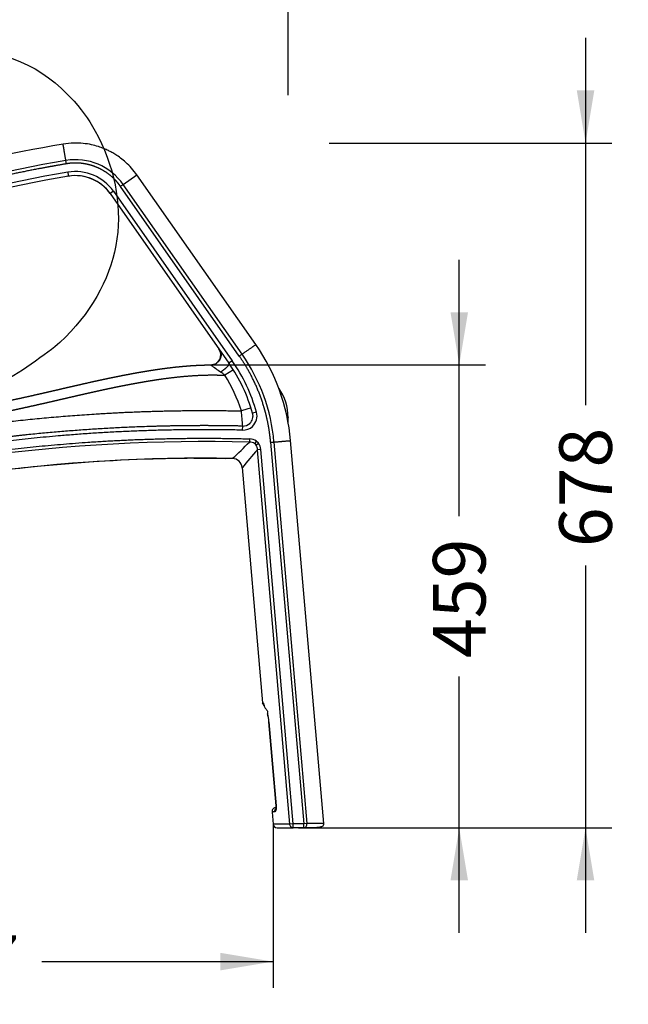
# Model space of a CAD drawing. Units: millimetres. Extents: x 0 to 291, y 0 to 204.
# Drawn here: x 250 to 286, y 104 to 163 of the extents above; entities that cross this region are included whole.
import ezdxf
from ezdxf.enums import TextEntityAlignment as Align

# ---------------------------------------------------------------- set-up
doc = ezdxf.new("R2010")
doc.units = ezdxf.units.MM
doc.layers.add('C-1017', color=7, linetype='Continuous')
doc.layers.add('Predeterminado', color=7, linetype='Continuous')
doc.styles.add('SEACAD_Arial', font='arial.ttf')
doc.dimstyles.new('ISO', dxfattribs={"dimtxt": 3.125, "dimasz": 3.125, "dimexe": 1.5625, "dimexo": 0, "dimgap": 0.78125, "dimtad": 0, "dimlfac": 16.666667, "dimtxsty": 'SEACAD_Arial', "dimblk1": '_SE_FILLED', "dimblk2": '_SE_FILLED', "dimsah": 1, "dimcen": 1.5625, "dimadec": 1, "dimazin": 0, "dimtfac": 0.5, "dimtmove": 0, "dimatfit": 3, "dimfxl": 1, "dimarcsym": 0})

# ---------------------------------------------------------------- blocks, each defined once
blk = doc.blocks.new('SE1')
at = {"layer": 'C-1017', "color": 7, "linetype": 'Continuous'}
for p, q in [((255.796, 152.904), (256.608, 153.472)), ((263.664, 143.388), (256.608, 153.472)), ((262.69, 142.706), (255.634, 152.79)), ((262.852, 142.82), (255.796, 152.904)), ((255.02, 152.361), (255.021, 152.361)), ((255.021, 152.361), (255.02, 152.361)), ((255.217, 152.499), (255.021, 152.361)), ((255.021, 152.361), (262.077, 142.277)), ((255.217, 152.499), (255.217, 152.499)), ((255.217, 152.499), (262.273, 142.415)), ((262.273, 142.415), (262.077, 142.277)), ((262.335, 141.888), (261.828, 141.568)), ((263.385, 139.627), (262.814, 139.446)), ((263.712, 139.37), (263.481, 139.305)), ((265.587, 138.779), (265.587, 139.062)), ((262.885, 138.304), (262.89, 138.544)), ((263.291, 137.786), (263.286, 137.587)), ((263.708, 137.647), (263.601, 137.507)), ((264.552, 137.579), (266.512, 114.906)), ((264.749, 137.596), (266.709, 114.923)), ((267.703, 114.926), (265.736, 137.682)), ((263.835, 137.517), (263.691, 137.413)), ((263.964, 137.151), (263.767, 137.134)), ((265.69, 114.889), (263.767, 137.134)), ((265.887, 114.906), (263.964, 137.151)), ((257.578, 136.587), (257.577, 136.587)), ((262.864, 136.074), (264.073, 122.085)), ((264.073, 122.085), (264.076, 122.085)), ((264.433, 120.955), (264.864, 115.968)), ((264.451, 120.957), (264.882, 115.97)), ((264.864, 115.968), (264.882, 115.97)), ((264.633, 115.605), (264.696, 114.885)), ((265.887, 114.906), (265.69, 114.889)), ((266.512, 114.906), (265.887, 114.906)), ((265.887, 114.666), (265.887, 114.906)), ((266.709, 114.923), (266.512, 114.906)), ((266.512, 114.666), (266.512, 114.906)), ((264.935, 114.666), (265.887, 114.666)), ((265.22, 114.666), (265.315, 114.666)), ((266.512, 114.666), (265.887, 114.666)), ((267.464, 114.666), (266.512, 114.666))]:
    blk.add_line(p, q, dxfattribs=at)
for centre, radius, start, end in [((266.412, 71.506), 84.992, 99.6103, 112.7649), ((266.532, 70.954), 84.567, 99.62733, 114.59523), ((252.966, 150.924), 3.454, 34.96544, 99.61958), ((266.505, 71.103), 83.709, 99.62657, 114.73269), ((266.505, 71.103), 83.469, 99.62661, 114.73271), ((266.505, 71.103), 83.469, 99.62658, 99.66323), ((252.966, 150.924), 2.748, 34.97103, 99.61553), ((252.966, 150.924), 2.508, 34.97028, 99.61645), ((252.966, 150.924), 2.508, 35.23166, 82.43593), ((345.169, 25.002), 156.033, 124.94441, 125.01725), ((260.992, 142.782), 0.599, 270.45575, 34.98084), ((254.068, 136.673), 10.721, 4.93971, 34.98192), ((254.067, 136.673), 11.713, 4.94145, 34.98027), ((254.067, 136.673), 9.775, 15.62222, 34.98083), ((254.067, 136.673), 10.015, 15.62222, 34.98083), ((301.719, 197.247), 68.487, 233.51553, 234.12086), ((257.301, 135.839), 7.302, 51.68669, 54.12431), ((254.067, 136.673), 9.176, 17.5894, 32.24058), ((262.587, 139.062), 3, 0, 35.31062), ((197.08, 133.397), 66.012, 4.4738, 5.25744), ((262.903, 139.144), 0.6, 312.96251, 15.62222), ((262.903, 139.144), 0.84, 312.96251, 15.62221), ((262.904, 139.145), 0.599, 354.76387, 15.50757), ((262.904, 139.145), 0.599, 310.85453, 317.53622), ((262.903, 139.144), 0.84, 268.71133, 312.96248), ((262.903, 139.144), 0.6, 268.71122, 312.96251), ((262.904, 139.145), 0.599, 268.71598, 271.77075), ((260.62, 36.573), 101.05, 88.48817, 106.80907), ((246.507, 154.052), 23.508, 312.1681, 315.54041), ((263.324, 137.076), 0.513, 57.25287, 94.26098), ((278.75, 123.515), 20.248, 137.73009, 141.6791), ((263.382, 137.208), 0.371, 33.66418, 53.82114), ((263.271, 137.15), 0.496, 358.202, 32.14178), ((260.552, 37.031), 99.606, 88.9992, 106.49309), ((260.604, 36.922), 99.711, 91.18081, 91.73936), ((260.605, 36.837), 99.795, 90.57926, 91.18014), ((259.988, 116.915), 19.717, 90.00516, 91.13926), ((261.692, 113.349), 23.277, 88.55999, 89.52162), ((262.266, 136.018), 0.6, 4.94093, 89.03729), ((260.612, 36.857), 99.777, 96.30862, 97.43548), ((254.463, 92.314), 43.98, 95.85183, 96.28597), ((264.312, 122.106), 0.24, 184.94082, 232.66514), ((264.315, 122.106), 0.24, 184.90546, 231.57316), ((262.035, 120.781), 2.422, 29.65606, 32.58264), ((262.035, 120.781), 2.422, 4.16864, 16.03426), ((265.615, 108.526), 12.486, 95.35166, 95.43371), ((264.873, 115.626), 0.24, 85.60404, 184.93522), ((265.015, 115.63), 0.236, 131.44841, 185.80457), ((264.935, 114.906), 0.24, 184.94275, 270.50573), ((265.248, 165.124), 50.458, 270.07624, 270.68563), ((265.855, 114.851), 0.185, 270.83874, 280.27003)]:
    blk.add_arc(centre, radius, start, end, dxfattribs=at)
for centre, major_axis, ratio, start_param, end_param in [((252.925, 149.74), (-0.125, -3.691), 0.821057, 3.280951, 3.307953), ((262.945, 136.747), (-0.813, -0.857), 0.721452, 3.219678, 3.717357), ((263.041, 136.801), (-0.69, -0.828), 0.747461, 2.495422, 2.952628)]:
    blk.add_ellipse(centre, major_axis=major_axis, ratio=ratio, start_param=start_param, end_param=end_param, dxfattribs=at)
for points, degree, knots in [([(256.625, 153.447), (256.505, 153.609), (256.315, 153.863), (255.969, 154.21), (255.655, 154.47), (255.374, 154.664), (255.132, 154.808), (254.899, 154.929), (254.634, 155.048), (254.298, 155.17), (253.886, 155.28), (253.4, 155.358), (252.823, 155.382), (252.455, 155.337), (252.223, 155.306)], 3, [0, 0, 0, 0, 0.109296, 0.204004, 0.285066, 0.352684, 0.406801, 0.452114, 0.50901, 0.579733, 0.664138, 0.762068, 0.873652, 1, 1, 1, 1]), ([(252.389, 154.33), (252.389, 154.33), (252.389, 154.33), (252.389, 154.33), (252.334, 154.649), (252.284, 154.945), (252.244, 155.186), (252.223, 155.306), (252.223, 155.306)], 5, [0, 0, 0, 0, 0, 0, 0.0004163, 0.0004163, 0.0004163, 0.499981, 0.499981, 0.499981, 0.499981, 0.499981, 0.499981]), ([(252.422, 154.134), (251.876, 154.041), (251.332, 153.944), (250.789, 153.843), (249.706, 153.631), (248.628, 153.403), (248.09, 153.284), (246.481, 152.915), (244.883, 152.508), (243.822, 152.219), (241.052, 151.415), (238.318, 150.493), (236.638, 149.876), (234.808, 149.149), (232.995, 148.366), (232.831, 148.295), (232.45, 148.128), (232.07, 147.96), (231.852, 147.863), (231.634, 147.765), (231.416, 147.667)], 5, [0, 0, 0, 0, 0, 0, 0.125, 0.125, 0.125, 0.25, 0.25, 0.25, 0.5, 0.5, 0.5, 0.906221, 0.906221, 0.906221, 0.94615, 0.94615, 0.94615, 1, 1, 1, 1, 1, 1]), ([(252.422, 154.134), (252.415, 154.172), (252.409, 154.211), (252.397, 154.278), (252.392, 154.308), (252.389, 154.33)], 3, [0, 0, 0, 0, 0.5, 0.5, 1, 1, 1, 1]), ([(255.634, 152.79), (255.63, 152.795), (255.626, 152.8), (255.622, 152.806), (255.615, 152.816), (255.607, 152.827), (255.603, 152.832), (255.577, 152.869), (255.549, 152.905), (255.525, 152.936), (255.469, 153.007), (255.41, 153.075), (255.376, 153.114), (255.166, 153.339), (254.931, 153.538), (254.719, 153.685), (254.357, 153.886), (253.968, 154.027), (253.82, 154.071), (253.562, 154.131), (253.3, 154.165), (253.191, 154.175), (253.027, 154.182), (252.862, 154.179), (252.807, 154.177), (252.725, 154.172), (252.642, 154.164), (252.615, 154.161), (252.56, 154.155), (252.505, 154.147), (252.477, 154.143), (252.449, 154.139), (252.422, 154.134)], 5, [0, 0, 0, 0, 0, 0, 0.008582, 0.008582, 0.008582, 0.017345, 0.017345, 0.017345, 0.070011, 0.070011, 0.070011, 0.140023, 0.140023, 0.140023, 0.49007, 0.49007, 0.49007, 0.700112, 0.700112, 0.700112, 0.850056, 0.850056, 0.850056, 0.925028, 0.925028, 0.925028, 0.962514, 0.962514, 0.962514, 1, 1, 1, 1, 1, 1]), ([(252.507, 153.633), (252.512, 153.602), (252.517, 153.571), (252.527, 153.514), (252.531, 153.488), (252.539, 153.444), (252.542, 153.426), (252.546, 153.402), (252.547, 153.396), (252.547, 153.396)], 3, [0, 0, 0, 0, 0.25, 0.25, 0.5, 0.5, 0.75, 0.75, 1, 1, 1, 1]), ([(255.217, 152.499), (255.191, 152.481), (255.166, 152.463), (255.118, 152.43), (255.096, 152.414), (255.06, 152.389), (255.045, 152.379), (255.026, 152.365), (255.02, 152.361), (255.02, 152.361)], 3, [0, 0, 0, 0, 0.25, 0.25, 0.5, 0.5, 0.75, 0.75, 1, 1, 1, 1]), ([(233.74, 146.936), (233.802, 146.77), (233.865, 146.604), (233.928, 146.438), (234.05, 146.12), (234.174, 145.803), (234.234, 145.651), (234.348, 145.365), (234.464, 145.08), (234.519, 144.947), (234.596, 144.761), (234.675, 144.576), (234.697, 144.524), (234.742, 144.419), (234.787, 144.315), (234.809, 144.263), (234.871, 144.121), (234.934, 143.98), (234.974, 143.891), (235.051, 143.723), (235.131, 143.556), (235.169, 143.477), (235.243, 143.326), (235.319, 143.176), (235.356, 143.104), (235.43, 142.964), (235.506, 142.826), (235.543, 142.759), (235.618, 142.629), (235.694, 142.499), (235.732, 142.437), (235.808, 142.315), (235.886, 142.194), (235.924, 142.135), (236.038, 141.966), (236.156, 141.801), (236.235, 141.694), (236.355, 141.539), (236.481, 141.388), (236.522, 141.339), (236.604, 141.244), (236.689, 141.15), (236.732, 141.104), (236.818, 141.013), (236.906, 140.924), (236.951, 140.88), (237.175, 140.664), (237.41, 140.461), (237.606, 140.308), (237.908, 140.093), (238.224, 139.9), (238.33, 139.839), (238.544, 139.722), (238.763, 139.615), (238.874, 139.564), (239.095, 139.468), (239.321, 139.383), (239.434, 139.344), (239.586, 139.295), (239.74, 139.25), (239.778, 139.239), (239.857, 139.218), (239.936, 139.198), (239.976, 139.188), (240.099, 139.159), (240.223, 139.133), (240.307, 139.117), (240.525, 139.078), (240.745, 139.048), (240.881, 139.033), (241.167, 139.006), (241.454, 138.992), (241.605, 138.988), (241.81, 138.987), (242.015, 138.99), (242.07, 138.991), (242.247, 138.997), (242.424, 139.006), (242.546, 139.014), (242.739, 139.028), (242.933, 139.046), (243.004, 139.053), (243.161, 139.069), (243.318, 139.087), (243.403, 139.097), (243.569, 139.118), (243.735, 139.14), (243.816, 139.152), (244.024, 139.181), (244.232, 139.212), (244.357, 139.231), (244.539, 139.259), (244.721, 139.288), (244.781, 139.297), (244.892, 139.315), (245.003, 139.332), (245.06, 139.341), (245.228, 139.368), (245.396, 139.395), (245.508, 139.413), (245.815, 139.463), (246.121, 139.513), (246.315, 139.546), (246.699, 139.612), (247.082, 139.68), (247.27, 139.715), (247.596, 139.775), (247.922, 139.838), (248.061, 139.865), (248.357, 139.924), (248.653, 139.985), (248.812, 140.017), (249.182, 140.095), (249.553, 140.175), (249.764, 140.221), (250.253, 140.329), (250.74, 140.44), (251.014, 140.502), (251.427, 140.597), (251.841, 140.693), (251.978, 140.725), (252.254, 140.789), (252.529, 140.853), (252.667, 140.885), (253.016, 140.966), (253.365, 141.046), (253.578, 141.094), (253.974, 141.183), (254.37, 141.27), (254.554, 141.31), (254.907, 141.385), (255.261, 141.458), (255.429, 141.493), (255.755, 141.558), (256.08, 141.62), (256.237, 141.65), (256.534, 141.704), (256.832, 141.757), (256.975, 141.781), (257.246, 141.827), (257.518, 141.87), (257.649, 141.89), (257.901, 141.927), (258.154, 141.962), (258.276, 141.979), (258.622, 142.023), (258.97, 142.063), (259.195, 142.086), (259.525, 142.115), (259.856, 142.139), (259.961, 142.146), (260.168, 142.158), (260.374, 142.167), (260.475, 142.171), (260.64, 142.176), (260.805, 142.18), (260.869, 142.181), (260.933, 142.182), (260.996, 142.182)], 5, [0, 0, 0, 0, 0, 0, 0.027898, 0.027898, 0.027898, 0.053668, 0.053668, 0.053668, 0.076366, 0.076366, 0.076366, 0.085349, 0.085349, 0.085349, 0.094302, 0.094302, 0.094302, 0.109653, 0.109653, 0.109653, 0.123432, 0.123432, 0.123432, 0.136189, 0.136189, 0.136189, 0.148279, 0.148279, 0.148279, 0.159832, 0.159832, 0.159832, 0.170908, 0.170908, 0.170908, 0.191841, 0.191841, 0.191841, 0.201825, 0.201825, 0.201825, 0.211719, 0.211719, 0.211719, 0.22159, 0.22159, 0.22159, 0.26065, 0.26065, 0.26065, 0.279938, 0.279938, 0.279938, 0.299043, 0.299043, 0.299043, 0.317897, 0.317897, 0.317897, 0.324234, 0.324234, 0.324234, 0.330716, 0.330716, 0.330716, 0.344152, 0.344152, 0.344152, 0.365703, 0.365703, 0.365703, 0.389376, 0.389376, 0.389376, 0.398017, 0.398017, 0.398017, 0.41726, 0.41726, 0.41726, 0.428597, 0.428597, 0.428597, 0.442084, 0.442084, 0.442084, 0.454979, 0.454979, 0.454979, 0.475194, 0.475194, 0.475194, 0.483976, 0.483976, 0.483976, 0.492925, 0.492925, 0.492925, 0.510824, 0.510824, 0.510824, 0.541812, 0.541812, 0.541812, 0.572105, 0.572105, 0.572105, 0.594135, 0.594135, 0.594135, 0.619635, 0.619635, 0.619635, 0.653788, 0.653788, 0.653788, 0.698396, 0.698396, 0.698396, 0.720652, 0.720652, 0.720652, 0.742907, 0.742907, 0.742907, 0.777088, 0.777088, 0.777088, 0.806787, 0.806787, 0.806787, 0.833937, 0.833937, 0.833937, 0.859015, 0.859015, 0.859015, 0.881593, 0.881593, 0.881593, 0.902372, 0.902372, 0.902372, 0.921766, 0.921766, 0.921766, 0.957419, 0.957419, 0.957419, 0.974012, 0.974012, 0.974012, 0.98995, 0.98995, 0.98995, 1, 1, 1, 1, 1, 1]), ([(233.203, 146.658), (233.363, 146.234), (233.525, 145.809), (233.691, 145.386), (233.869, 144.943), (234.054, 144.503), (234.064, 144.481), (234.088, 144.422), (234.113, 144.363), (234.129, 144.325), (234.153, 144.269), (234.177, 144.213), (234.185, 144.195), (234.321, 143.88), (234.461, 143.564), (234.599, 143.267), (234.783, 142.896), (234.983, 142.532), (235.024, 142.458), (235.141, 142.253), (235.264, 142.05), (235.346, 141.921), (235.542, 141.623), (235.754, 141.333), (235.88, 141.17), (236.052, 140.961), (236.233, 140.76), (236.276, 140.712), (236.363, 140.62), (236.452, 140.53), (236.496, 140.486), (236.672, 140.313), (236.856, 140.148), (236.998, 140.028), (237.239, 139.837), (237.489, 139.659), (237.591, 139.59), (237.795, 139.458), (238.005, 139.334), (238.111, 139.274), (238.43, 139.104), (238.759, 138.954), (238.982, 138.864), (239.237, 138.774), (239.496, 138.696), (239.524, 138.688), (239.581, 138.672), (239.639, 138.656), (239.667, 138.648), (239.869, 138.595), (240.072, 138.549), (240.247, 138.516), (240.613, 138.457), (240.98, 138.419), (241.171, 138.405), (241.413, 138.393), (241.655, 138.389), (241.707, 138.388), (241.81, 138.388), (241.913, 138.388), (241.964, 138.389), (242.124, 138.392), (242.284, 138.398), (242.393, 138.403), (242.619, 138.417), (242.844, 138.435), (242.961, 138.445), (243.247, 138.474), (243.531, 138.508), (243.698, 138.53), (243.904, 138.558), (244.109, 138.588), (244.145, 138.593), (244.272, 138.612), (244.398, 138.631), (244.486, 138.644), (244.585, 138.659), (244.685, 138.675), (244.7, 138.677), (244.76, 138.687), (244.821, 138.696), (244.876, 138.705), (244.934, 138.714), (244.992, 138.723), (245.016, 138.727), (245.359, 138.781), (245.702, 138.836), (246.035, 138.89), (246.443, 138.959), (246.851, 139.03), (246.924, 139.043), (247.13, 139.08), (247.335, 139.117), (247.467, 139.141), (247.625, 139.171), (247.783, 139.201), (247.81, 139.206), (247.889, 139.221), (247.968, 139.236), (248.02, 139.246), (248.139, 139.269), (248.257, 139.293), (248.322, 139.305), (248.452, 139.331), (248.582, 139.358), (248.647, 139.371), (248.983, 139.44), (249.318, 139.51), (249.588, 139.568), (249.927, 139.643), (250.266, 139.718), (250.337, 139.734), (250.649, 139.804), (250.96, 139.874), (251.2, 139.929), (251.527, 140.004), (251.853, 140.08), (251.938, 140.1), (252.109, 140.14), (252.281, 140.179), (252.366, 140.199), (252.537, 140.239), (252.708, 140.279), (252.793, 140.298), (252.966, 140.338), (253.138, 140.378), (253.217, 140.396), (253.39, 140.436), (253.562, 140.475), (253.648, 140.494), (253.819, 140.533), (253.991, 140.572), (254.073, 140.59), (254.25, 140.629), (254.426, 140.668), (254.517, 140.688), (254.698, 140.727), (254.879, 140.766), (254.969, 140.785), (255.157, 140.824), (255.344, 140.863), (255.441, 140.883), (255.635, 140.922), (255.829, 140.96), (255.926, 140.979), (256.108, 141.014), (256.29, 141.049), (256.375, 141.065), (256.502, 141.088), (256.629, 141.111), (256.672, 141.119), (256.756, 141.134), (256.841, 141.149), (256.884, 141.156), (257.004, 141.177), (257.124, 141.198), (257.201, 141.21), (257.492, 141.259), (257.783, 141.304), (257.997, 141.335), (258.662, 141.428), (259.328, 141.5), (259.779, 141.539), (260.399, 141.575), (261.017, 141.584), (261.185, 141.584), (261.376, 141.582), (261.567, 141.577), (261.59, 141.577), (261.652, 141.575), (261.714, 141.573), (261.752, 141.571), (261.79, 141.57), (261.828, 141.568)], 5, [0, 0, 0, 0, 0, 0, 0.068914, 0.068914, 0.068914, 0.072254, 0.072254, 0.072254, 0.078563, 0.078563, 0.078563, 0.081478, 0.081478, 0.081478, 0.13044, 0.13044, 0.13044, 0.142886, 0.142886, 0.142886, 0.165264, 0.165264, 0.165264, 0.195234, 0.195234, 0.195234, 0.204494, 0.204494, 0.204494, 0.213506, 0.213506, 0.213506, 0.240228, 0.240228, 0.240228, 0.257885, 0.257885, 0.257885, 0.275365, 0.275365, 0.275365, 0.309963, 0.309963, 0.309963, 0.314227, 0.314227, 0.314227, 0.318494, 0.318494, 0.318494, 0.344209, 0.344209, 0.344209, 0.372111, 0.372111, 0.372111, 0.379665, 0.379665, 0.379665, 0.387219, 0.387219, 0.387219, 0.403261, 0.403261, 0.403261, 0.420694, 0.420694, 0.420694, 0.446071, 0.446071, 0.446071, 0.451961, 0.451961, 0.451961, 0.46548, 0.46548, 0.46548, 0.467262, 0.467262, 0.467262, 0.474771, 0.474771, 0.474771, 0.476223, 0.476223, 0.476223, 0.527585, 0.527585, 0.527585, 0.539043, 0.539043, 0.539043, 0.559371, 0.559371, 0.559371, 0.563437, 0.563437, 0.563437, 0.571568, 0.571568, 0.571568, 0.581629, 0.581629, 0.581629, 0.59169, 0.59169, 0.59169, 0.633645, 0.633645, 0.633645, 0.644526, 0.644526, 0.644526, 0.682228, 0.682228, 0.682228, 0.695659, 0.695659, 0.695659, 0.709051, 0.709051, 0.709051, 0.722444, 0.722444, 0.722444, 0.736062, 0.736062, 0.736062, 0.749454, 0.749454, 0.749454, 0.762945, 0.762945, 0.762945, 0.777143, 0.777143, 0.777143, 0.791341, 0.791341, 0.791341, 0.806542, 0.806542, 0.806542, 0.821737, 0.821737, 0.821737, 0.835003, 0.835003, 0.835003, 0.841619, 0.841619, 0.841619, 0.848252, 0.848252, 0.848252, 0.860346, 0.860346, 0.860346, 0.893737, 0.893737, 0.893737, 0.96409, 0.96409, 0.96409, 0.990301, 0.990301, 0.990301, 0.993957, 0.993957, 0.993957, 1, 1, 1, 1, 1, 1]), ([(261.635, 142.84), (261.634, 142.84), (261.628, 142.837), (261.62, 142.823), (261.613, 142.776), (261.604, 142.719), (261.586, 142.625), (261.546, 142.509), (261.466, 142.388), (261.36, 142.285), (261.202, 142.196), (261.086, 142.179), (261.013, 142.17)], 3, [0.4793009, 0.4793009, 0.4793009, 0.4793009, 0.4859231, 0.530391, 0.5681177, 0.6019952, 0.6342726, 0.709284, 0.7637381, 0.8303651, 0.9091333, 1, 1, 1, 1]), ([(262.69, 142.706), (262.721, 142.728), (262.753, 142.75), (262.81, 142.79), (262.834, 142.807), (262.852, 142.82)], 3, [0, 0, 0, 0, 0.5, 0.5, 1, 1, 1, 1]), ([(262.852, 142.82), (262.861, 142.826), (262.87, 142.832), (262.906, 142.858), (262.934, 142.877), (263.016, 142.935), (263.07, 142.972), (263.172, 143.043), (263.221, 143.078), (263.313, 143.142), (263.357, 143.173), (263.418, 143.215), (263.437, 143.229), (263.465, 143.248), (263.478, 143.258), (263.491, 143.267), (263.5, 143.273), (263.504, 143.276), (263.541, 143.302), (263.569, 143.321), (263.615, 143.354), (263.633, 143.366), (263.651, 143.379), (263.656, 143.382), (263.661, 143.385), (263.662, 143.387), (263.663, 143.387), (263.664, 143.387), (263.664, 143.388), (263.664, 143.388)], 3, [0, 0, 0, 0, 0.0101271, 0.0101271, 0.0427854, 0.0427854, 0.1081021, 0.1081021, 0.1734187, 0.1734187, 0.2387353, 0.2387353, 0.2713936, 0.2713936, 0.2877227, 0.2958873, 0.2958873, 0.3040519, 0.3040519, 0.3693685, 0.3693685, 0.4346851, 0.4346851, 0.4673434, 0.4673434, 0.4836726, 0.4918371, 0.4918371, 0.498303, 0.498303, 0.498303, 0.498303]), ([(262.083, 142.243), (262.08, 142.218), (262.066, 142.186), (262.041, 142.149), (261.961, 142.051), (261.837, 141.938), (261.755, 141.873), (261.668, 141.811), (261.581, 141.755)], 5, [0.125, 0.125, 0.125, 0.125, 0.125, 0.125, 0.5, 0.5, 0.5, 1, 1, 1, 1, 1, 1]), ([(264.552, 137.579), (264.55, 137.598), (264.548, 137.618), (264.546, 137.637), (264.543, 137.676), (264.539, 137.714), (264.537, 137.733), (264.523, 137.868), (264.507, 138.003), (264.492, 138.117), (264.408, 138.69), (264.285, 139.256), (264.161, 139.704), (263.864, 140.585), (263.473, 141.427), (263.255, 141.836), (263.003, 142.25), (262.727, 142.651), (262.715, 142.67), (262.702, 142.688), (262.69, 142.706)], 5, [0, 0, 0, 0, 0, 0, 0.017456, 0.017456, 0.017456, 0.034964, 0.034964, 0.034964, 0.140008, 0.140008, 0.140008, 0.560026, 0.560026, 0.560026, 0.980045, 0.980045, 0.980045, 1, 1, 1, 1, 1, 1]), ([(232.531, 135.554), (232.795, 135.628), (233.059, 135.702), (233.323, 135.775), (233.754, 135.893), (234.185, 136.009), (234.352, 136.053), (235.661, 136.398), (236.974, 136.721), (238.125, 136.986), (240.868, 137.578), (243.631, 138.075), (245.237, 138.331), (249.698, 138.953), (254.189, 139.33), (257.064, 139.469), (259.939, 139.508), (262.814, 139.446)], 5, [0, 0, 0, 0, 0, 0, 0.04475, 0.04475, 0.04475, 0.072767, 0.072767, 0.072767, 0.265397, 0.265397, 0.265397, 0.530793, 0.530793, 0.530793, 1, 1, 1, 1, 1, 1]), ([(262.89, 138.544), (261.059, 138.585), (259.229, 138.585), (257.398, 138.544), (253.74, 138.379), (250.091, 138.049), (248.27, 137.844), (245.434, 137.458), (242.614, 136.973), (241.602, 136.786), (240.087, 136.486), (238.578, 136.157), (238.075, 136.044), (237.072, 135.812), (236.072, 135.567), (235.572, 135.441), (234.851, 135.255), (234.132, 135.063), (233.912, 135.003), (233.454, 134.878), (232.997, 134.75), (232.761, 134.684), (232.525, 134.617), (232.289, 134.549)], 5, [0, 0, 0, 0, 0, 0, 0.29551, 0.29551, 0.29551, 0.591021, 0.591021, 0.591021, 0.757245, 0.757245, 0.757245, 0.840358, 0.840358, 0.840358, 0.92347, 0.92347, 0.92347, 0.960467, 0.960467, 0.960467, 1, 1, 1, 1, 1, 1]), ([(262.885, 138.304), (259.232, 138.386), (255.58, 138.304), (251.928, 138.057), (246.247, 137.415), (240.634, 136.376), (238.623, 135.951), (236.402, 135.422), (234.194, 134.831), (233.975, 134.772), (233.518, 134.647), (233.062, 134.519), (232.826, 134.453), (232.59, 134.386), (232.355, 134.318)], 5, [0, 0, 0, 0, 0, 0, 0.591021, 0.591021, 0.591021, 0.92347, 0.92347, 0.92347, 0.960467, 0.960467, 0.960467, 1, 1, 1, 1, 1, 1]), ([(231.342, 133.495), (231.791, 133.627), (232.24, 133.758), (232.69, 133.887), (233.365, 134.078), (234.042, 134.263), (234.267, 134.324), (236.976, 135.051), (239.704, 135.684), (242.224, 136.183), (247.922, 137.126), (253.678, 137.66), (256.882, 137.83), (260.086, 137.871), (263.291, 137.786)], 5, [0, 0, 0, 0, 0, 0, 0.072153, 0.072153, 0.072153, 0.108249, 0.108249, 0.108249, 0.50492, 0.50492, 0.50492, 1, 1, 1, 1, 1, 1]), ([(264.552, 137.579), (264.59, 137.583), (264.629, 137.586), (264.698, 137.592), (264.727, 137.594), (264.749, 137.596)], 3, [0, 0, 0, 0, 0.5, 0.5, 1, 1, 1, 1]), ([(264.749, 137.596), (264.749, 137.596), (264.75, 137.596), (264.75, 137.596), (265.071, 137.624), (265.369, 137.65), (265.612, 137.671), (265.734, 137.681), (265.736, 137.682)], 5, [0, 0, 0, 0, 0, 0, 0.0004073, 0.0004073, 0.0004073, 0.4874712, 0.4874712, 0.4874712, 0.4874712, 0.4874712, 0.4874712]), ([(259.986, 136.631), (259.986, 136.631), (259.986, 136.631), (259.986, 136.631), (260.62, 136.635), (261.253, 136.633), (261.886, 136.625)], 3, [0, 0, 0, 0, 0, 0, 0, 1, 1, 1, 1]), ([(264.107, 122.091), (264.109, 122.091), (264.114, 122.089), (264.124, 122.072), (264.139, 122.029), (264.154, 121.953), (264.193, 121.835), (264.264, 121.727), (264.342, 121.639), (264.376, 121.568), (264.375, 121.511), (264.356, 121.449), (264.354, 121.402), (264.378, 121.323), (264.396, 121.254), (264.41, 121.181), (264.423, 121.078), (264.429, 121.009), (264.433, 120.955)], 3, [0.0659383, 0.0659383, 0.0659383, 0.0659383, 0.0900116, 0.124222, 0.1575681, 0.224019, 0.2880733, 0.3878944, 0.4563321, 0.5088666, 0.5589571, 0.6124154, 0.7221078, 0.7719357, 0.8187831, 0.864408, 0.9097707, 1, 1, 1, 1]), ([(264.882, 115.97), (264.882, 115.965), (264.883, 115.956), (264.884, 115.943), (264.885, 115.929), (264.885, 115.916), (264.885, 115.903), (264.885, 115.889), (264.885, 115.864), (264.883, 115.827), (264.878, 115.788), (264.872, 115.757), (264.865, 115.724), (264.855, 115.691), (264.841, 115.661), (264.83, 115.642), (264.82, 115.628), (264.811, 115.619), (264.803, 115.613), (264.795, 115.609), (264.787, 115.606), (264.782, 115.606), (264.78, 115.606)], 3, [0, 0, 0, 0, 0.022999, 0.045905, 0.068757, 0.091594, 0.114456, 0.137382, 0.16041, 0.247446, 0.33528, 0.385412, 0.435916, 0.554139, 0.63159, 0.709713, 0.766144, 0.822195, 0.866572, 0.910883, 0.955301, 1, 1, 1, 1]), ([(264.864, 115.97), (264.866, 115.942), (264.868, 115.898), (264.864, 115.845), (264.86, 115.819), (264.858, 115.81), (264.858, 115.809), (264.859, 115.809)], 3, [0, 0, 0, 0, 0.1593912, 0.2876275, 0.3862135, 0.4226269, 0.4376837, 0.4376837, 0.4376837, 0.4376837]), ([(264.78, 115.606), (264.775, 115.606), (264.765, 115.606), (264.752, 115.606), (264.739, 115.606), (264.727, 115.606), (264.716, 115.606), (264.705, 115.606), (264.695, 115.605), (264.686, 115.605), (264.678, 115.605), (264.67, 115.605), (264.663, 115.605), (264.657, 115.605), (264.651, 115.605), (264.647, 115.605), (264.642, 115.605), (264.639, 115.605), (264.637, 115.605), (264.635, 115.605), (264.634, 115.605), (264.633, 115.605), (264.633, 115.605)], 3, [0, 0, 0, 0, 0.0258872, 0.0516509, 0.0772958, 0.1028262, 0.1282471, 0.1535632, 0.1787797, 0.2039016, 0.2289344, 0.2538834, 0.2787542, 0.3035523, 0.3282834, 0.3529534, 0.3775681, 0.4021332, 0.4266547, 0.4511384, 0.4755902, 0.5000053, 0.5000053, 0.5000053, 0.5000053]), ([(265.69, 114.889), (265.668, 114.889), (265.646, 114.889), (265.625, 114.889), (265.582, 114.888), (265.54, 114.888), (265.519, 114.888), (265.469, 114.888), (265.419, 114.888), (265.391, 114.888), (265.334, 114.888), (265.279, 114.888), (265.252, 114.888), (265.173, 114.887), (265.098, 114.887), (265.051, 114.887), (264.933, 114.886), (264.836, 114.886), (264.787, 114.886), (264.732, 114.885), (264.704, 114.885), (264.699, 114.885), (264.696, 114.885), (264.696, 114.885)], 5, [0, 0, 0, 0, 0, 0, 0.0346273, 0.0346273, 0.0346273, 0.0692545, 0.0692545, 0.0692545, 0.1182167, 0.1182167, 0.1182167, 0.1671789, 0.1671789, 0.1671789, 0.2651033, 0.2651033, 0.2651033, 0.4265, 0.4265, 0.4265, 0.5000328, 0.5000328, 0.5000328, 0.5000328, 0.5000328, 0.5000328]), ([(265.887, 114.666), (265.863, 114.666), (265.838, 114.671), (265.792, 114.693), (265.77, 114.71), (265.734, 114.751), (265.719, 114.775), (265.698, 114.829), (265.691, 114.859), (265.69, 114.889)], 3, [0, 0, 0, 0, 0.25, 0.25, 0.5, 0.5, 0.75, 0.75, 1, 1, 1, 1]), ([(266.512, 114.666), (266.539, 114.666), (266.566, 114.673), (266.616, 114.699), (266.638, 114.718), (266.675, 114.766), (266.689, 114.795), (266.707, 114.857), (266.711, 114.89), (266.709, 114.923)], 3, [0, 0, 0, 0, 0.25, 0.25, 0.5, 0.5, 0.75, 0.75, 1, 1, 1, 1]), ([(266.552, 114.671), (266.69, 114.673), (266.906, 114.676), (267.201, 114.688), (267.41, 114.705), (267.549, 114.73), (267.633, 114.762), (267.678, 114.803), (267.698, 114.845), (267.704, 114.887), (267.704, 114.91), (267.704, 114.921), (267.703, 114.926)], 3, [0, 0, 0, 0, 0.227921, 0.426397, 0.594831, 0.733367, 0.842371, 0.921967, 0.972694, 0.988365, 0.994464, 1, 1, 1, 1]), ([(267.703, 114.926), (267.703, 114.926), (267.703, 114.926), (267.702, 114.926), (267.693, 114.926), (267.668, 114.926), (267.637, 114.926), (267.541, 114.925), (267.4, 114.925), (267.309, 114.924), (267.174, 114.924), (267.028, 114.924), (266.99, 114.923), (266.922, 114.923), (266.853, 114.923), (266.823, 114.923), (266.782, 114.923), (266.741, 114.923), (266.731, 114.923), (266.72, 114.923), (266.709, 114.923)], 5, [0.5, 0.5, 0.5, 0.5, 0.5, 0.5, 0.5297034, 0.5297034, 0.5297034, 0.6777383, 0.6777383, 0.6777383, 0.8682225, 0.8682225, 0.8682225, 0.9341112, 0.9341112, 0.9341112, 0.9829318, 0.9829318, 0.9829318, 1, 1, 1, 1, 1, 1]), ([(266.939, 114.666), (267.004, 114.665), (267.128, 114.666), (267.19, 114.671), (267.197, 114.685), (267.197, 114.687)], 3, [0, 0, 0, 0, 0.2791303, 0.6467832, 0.709624, 0.709624, 0.709624, 0.709624])]:
    blk.add_open_spline(points, degree=degree, knots=knots, dxfattribs=at)
for points, degree in [([(262.077, 142.277), (262.078, 142.275), (262.08, 142.272), (262.081, 142.269), (262.082, 142.266), (262.082, 142.263)], 5), ([(265.519, 139.086), (265.545, 139.082), (265.566, 139.078), (265.58, 139.073), (265.587, 139.067), (265.587, 139.062)], 5), ([(263.708, 137.647), (263.74, 137.623), (263.769, 137.597), (263.793, 137.571), (263.815, 137.544), (263.835, 137.517)], 5), ([(257.577, 136.587), (255.039, 136.51), (252.504, 136.335), (249.979, 136.065)], 3)]:
    blk.add_open_spline(points, degree=degree, dxfattribs=at)
blk = doc.blocks.new('DMBLK7')
at = {"layer": 'Predeterminado', "linetype": 'Continuous'}
for points in [[(227.595, 173.49), (224.47, 172.969), (227.595, 172.448)], [(262.462, 173.49), (262.462, 172.448), (265.587, 172.969)]]:
    blk.add_hatch(color=7, dxfattribs=at).paths.add_polyline_path(points)
at = {"layer": 'Predeterminado', "color": 7, "linetype": 'Continuous'}
for p, q in [((224.47, 160.938), (224.47, 174.531)), ((265.587, 158.215), (265.587, 174.531)), ((224.47, 172.969), (240.266, 172.969)), ((249.791, 172.969), (265.587, 172.969))]:
    blk.add_line(p, q, dxfattribs=at)
at = {"layer": 'Predeterminado', "color": 7, "linetype": 'Continuous', "style": 'SEACAD_Arial'}
blk.add_text('685', height=3.125, dxfattribs=at).set_placement((241.36, 174.531), align=Align.TOP_LEFT)
blk = doc.blocks.new('_SE_FILLED')
at = {"color": 0}
blk.add_line((0, 0), (-1, 0), dxfattribs=at)
blk.add_solid([(0, 0), (-1, -0.1665), (-1, 0.1665), (0, 0)], dxfattribs=at)
blk = doc.blocks.new('DMBLK8')
at = {"layer": 'Predeterminado', "linetype": 'Continuous'}
for points in [[(230.816, 106.192), (230.816, 107.234), (227.691, 106.713)], [(261.571, 106.192), (264.696, 106.713), (261.571, 107.234)]]:
    blk.add_hatch(color=7, dxfattribs=at).paths.add_polyline_path(points)
at = {"layer": 'Predeterminado', "color": 7, "linetype": 'Continuous'}
for p, q in [((227.691, 114.849), (227.691, 105.151)), ((264.696, 114.885), (264.696, 105.151)), ((227.691, 106.713), (241.431, 106.713)), ((250.956, 106.713), (264.696, 106.713))]:
    blk.add_line(p, q, dxfattribs=at)
at = {"layer": 'Predeterminado', "color": 7, "linetype": 'Continuous', "style": 'SEACAD_Arial'}
blk.add_text('617', height=3.125, dxfattribs=at).set_placement((242.525, 108.276), align=Align.TOP_LEFT)
blk = doc.blocks.new('DMBLK9')
at = {"layer": 'Predeterminado', "linetype": 'Continuous'}
for points in [[(276.273, 145.307), (275.232, 145.307), (275.752, 142.182)], [(276.273, 111.541), (275.752, 114.666), (275.232, 111.541)]]:
    blk.add_hatch(color=7, dxfattribs=at).paths.add_polyline_path(points)
at = {"layer": 'Predeterminado', "color": 7, "linetype": 'Continuous'}
for p, q in [((275.752, 133.186), (275.752, 148.432)), ((260.996, 142.182), (277.315, 142.182)), ((275.752, 108.416), (275.752, 123.662)), ((266.199, 114.666), (277.315, 114.666))]:
    blk.add_line(p, q, dxfattribs=at)
at = {"layer": 'Predeterminado', "color": 7, "linetype": 'Continuous', "style": 'SEACAD_Arial'}
blk.add_text('459', height=3.125, rotation=90, dxfattribs=at).set_placement((274.19, 124.756), align=Align.TOP_LEFT)
blk = doc.blocks.new('DMBLK10')
at = {"layer": 'Predeterminado', "linetype": 'Continuous'}
for points in [[(283.773, 158.494), (282.732, 158.494), (283.252, 155.369)], [(283.773, 111.541), (283.252, 114.666), (282.732, 111.541)]]:
    blk.add_hatch(color=7, dxfattribs=at).paths.add_polyline_path(points)
at = {"layer": 'Predeterminado', "color": 7, "linetype": 'Continuous'}
for p, q in [((283.252, 161.619), (283.252, 139.78)), ((268.027, 155.369), (284.815, 155.369)), ((283.252, 130.255), (283.252, 108.416)), ((266.512, 114.666), (284.815, 114.666))]:
    blk.add_line(p, q, dxfattribs=at)
at = {"layer": 'Predeterminado', "color": 7, "linetype": 'Continuous', "style": 'SEACAD_Arial'}
blk.add_text('678', height=3.125, rotation=90, dxfattribs=at).set_placement((281.69, 131.349), align=Align.TOP_LEFT)

msp = doc.modelspace()

# ---------------------------------------------------------------- linework, layer by layer
at = {"color": 7, "linetype": 'Continuous'}
for points in [[(245.63905, 160.92287), (248.7584, 160.94094), (250.93628, 160.01642), (252.87727, 157.85017)], [(252.87727, 157.85017), (253.50701, 157.14736), (253.84393, 156.65022), (254.29818, 155.75348)], [(254.29818, 155.75348), (256.50186, 151.40368), (255.6711, 146.92401), (252.02823, 143.51328)], [(252.02823, 143.51328), (251.40209, 142.92705), (249.31444, 141.48879), (248.48927, 141.07517)]]:
    msp.add_open_spline(points, degree=3, dxfattribs=at)

# ---------------------------------------------------------------- block references
at = {"layer": 'Predeterminado'}
msp.add_blockref('SE1', (0, 0), dxfattribs=at)

# ---------------------------------------------------------------- dimensions: what is measured, and where the dimension line sits
at = {"layer": 'Predeterminado', "color": 7, "linetype": 'Continuous'}
dim = msp.add_linear_dim(base=(265.58725, 172.96876), p1=(224.46951, 159.55142), p2=(265.58725, 139.062), text='\\A1;<>', dimstyle='ISO', override={"dimdec": 0, "dimlfac": 16.666667}, dxfattribs=at)
dim.commit()
dim.dimension.update_dxf_attribs({"geometry": 'DMBLK7', "text_midpoint": (245.02838, 172.96876), "dimtype": 160})
for base, p1, p2, angle, picture, middle, dimtype in [((283.25238, 114.66576), (252.97269, 155.36925), (266.5116, 114.66576), 90, 'DMBLK10', (283.25238, 135.0175), 160), ((275.75238, 142.18237), (266.19946, 114.66576), (260.9965, 142.18237), 90, 'DMBLK9', (275.75238, 128.42407), 160), ((227.69089, 106.71312), (227.69089, 114.84925), (264.69565, 114.88509), 0.0554969, 'DMBLK8', (246.19327, 106.71312), 161)]:
    dim = msp.add_linear_dim(base=base, p1=p1, p2=p2, angle=angle, text='\\A1;<>', dimstyle='ISO', override={"dimdec": 0, "dimlfac": 16.666667}, dxfattribs=at)
    dim.commit()
    dim.dimension.update_dxf_attribs({"geometry": picture, "text_midpoint": middle, "dimtype": dimtype})

doc.saveas('drawing.dxf')
